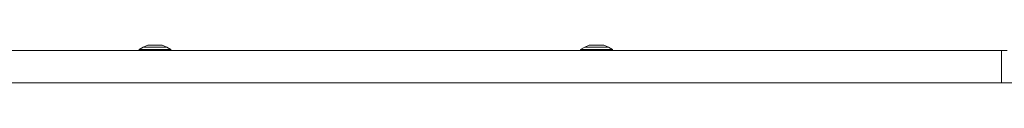
# Model space of a CAD drawing. Units: millimetres. Extents: x -5304 to 5695, y -3372 to 3970.
# Drawn here: x 2877 to 3337, y 2273 to 2290 of the extents above; entities that cross this region are included whole.
import ezdxf

# ---------------------------------------------------------------- set-up
doc = ezdxf.new("R2010")
doc.units = ezdxf.units.MM
doc.layers.add('Toestel 2D', color=7, linetype='Continuous', lineweight=20)

# ---------------------------------------------------------------- blocks, each defined once
blk = doc.blocks.new('1759_')
at = {"color": 0}
for p, q in [((249.34, 23.891), (249.528, 24.005)), ((249.34, 23.84), (249.34, 23.891)), ((249.34, 23.891), (250.829, 23.891)), ((249.528, 24.005), (249.745, 24.088)), ((249.528, 24.005), (250.641, 24.005)), ((249.745, 24.088), (250.424, 24.088)), ((250.641, 24.005), (250.424, 24.088)), ((250.829, 23.891), (250.641, 24.005)), ((250.829, 23.84), (250.829, 23.891)), ((269.94, 23.891), (270.128, 24.005)), ((269.94, 23.84), (269.94, 23.891)), ((269.94, 23.891), (271.429, 23.891)), ((270.128, 24.005), (270.345, 24.088)), ((270.128, 24.005), (271.241, 24.005)), ((270.345, 24.088), (271.024, 24.088)), ((271.241, 24.005), (271.024, 24.088)), ((271.429, 23.891), (271.241, 24.005)), ((271.429, 23.84), (271.429, 23.891)), ((232.829, 23.84), (249.34, 23.84)), ((249.34, 23.84), (250.829, 23.84)), ((250.829, 23.84), (269.94, 23.84)), ((269.94, 23.84), (271.429, 23.84)), ((271.429, 23.84), (289.569, 23.84)), ((289.569, 22.34), (289.569, 23.84)), ((289.569, 23.84), (289.84, 23.84)), ((289.569, 22.34), (-229.98, 22.34)), ((291.327, 22.338), (289.569, 22.34))]:
    blk.add_line(p, q, dxfattribs=at)
blk = doc.blocks.new('VPL-06-1759')
at = {"layer": 'Toestel 2D', "xscale": 10, "yscale": 10, "zscale": 10}
blk.add_blockref('1759_', (439.73, 2049.19), dxfattribs=at)

msp = doc.modelspace()

# ---------------------------------------------------------------- block references
msp.add_blockref('VPL-06-1759', (0, 0))

doc.saveas('drawing.dxf')
